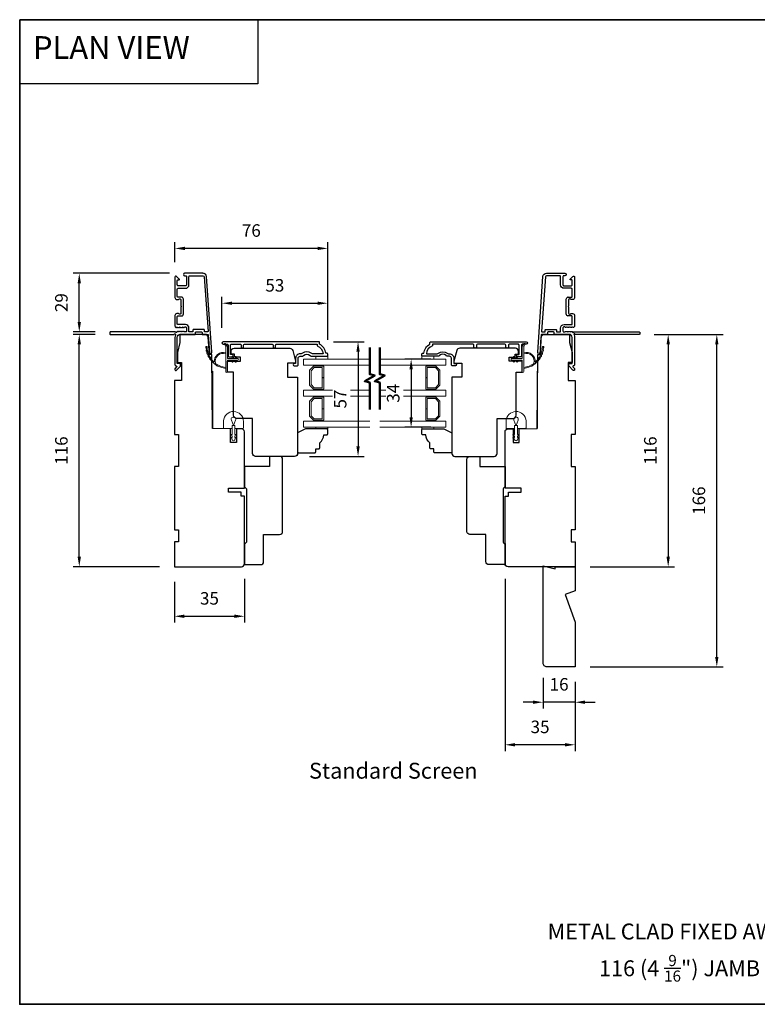
# Model space of a CAD drawing. Extents: x 3894 to 5731, y 773 to 3576.
# Drawn here: x 4623 to 4991, y 2543 to 3034 of the extents above; entities that cross this region are included whole.
import ezdxf

# ---------------------------------------------------------------- set-up
doc = ezdxf.new("R2010")
doc.units = 0
doc.header["$LTSCALE"] = 250
doc.header["$MEASUREMENT"] = 0
doc.header["$PDMODE"] = 3
doc.header["$PDSIZE"] = -2
doc.linetypes.add('HIDDEN', pattern=[0.375, 0.25, -0.125])
doc.layers.get('DEFPOINTS').update_dxf_attribs({"color": 2, "linetype": 'CONTINUOUS'})
for name, color, linetype, lineweight in [('1', 1, 'CONTINUOUS', 13), ('2', 2, 'CONTINUOUS', 25), ('5', 7, 'HIDDEN', 9), ('6', 6, 'CONTINUOUS', 5), ('8', 7, 'CONTINUOUS', 35), ('Break Line (ANSI)', 7, 'CONTINUOUS', 50), ('Next Gen Cladding', 142, 'CONTINUOUS', 20), ('Symbol (ISO)', 7, 'CONTINUOUS', 25), ('Visible Narrow (ANSI)', 7, 'CONTINUOUS', 20)]:
    doc.layers.add(name, color=color, linetype=linetype, lineweight=lineweight)
for name, color, linetype in [('3', 3, 'CONTINUOUS'), ('7', 7, 'CONTINUOUS'), ('Visible (ANSI)', 7, 'CONTINUOUS')]:
    doc.layers.add(name, color=color, linetype=linetype)
doc.styles.add('BOLD', font='txt')
doc.styles.add('Note Text (ISO)', font='tahoma.ttf')
doc.styles.add('ROMANS', font='romans')
doc.dimstyles.new('LWDEC', dxfattribs={"dimscale": 20, "dimtxt": 2.5, "dimasz": 2, "dimexe": 1.25, "dimexo": 3, "dimgap": 2, "dimtad": 1, "dimtoh": 1, "dimdec": 0, "dimzin": 11, "dimdsep": 46, "dimtxsty": 'ROMANS', "dimcen": 0, "dimdle": 1.5, "dimazin": 0, "dimtfac": 1, "dimtdec": 0, "dimtix": 1, "dimtmove": 0, "dimatfit": 3, "dimfxl": 0, "dimtzin": 0, "dimarcsym": 0})

# ---------------------------------------------------------------- blocks, each defined once
blk = doc.blocks.new('2868C')
at = {"layer": '1'}
for points in [[(8.31, 5.95, 0.171884), (8.28, 5.96, 0.583171), (3.5, 0.9), (2.98, 0.9, -0.519556), (7.69, 6.57, 0.678594), (7.73, 6.65, 0.207743), (-0.04, 10.19, -0.408958), (-0.09, 10.24), (-0.09, 10.64, -0.419299), (-0.04, 10.69, -0.372378), (10.89, 0.9), (10.39, 0.9, 0.12941)], [(0.75, 10.65, 0.017679), (-0.04, 10.69, -0.455609)], [(2.3, 10.4, 0.017638), (1.52, 10.55, -0.446077)], [(3.79, 9.95, 0.017587), (3.04, 10.2, -0.436338)], [(5.21, 9.28, 0.017526), (4.51, 9.64, -0.426583)], [(6.52, 8.43, 0.017456), (5.88, 8.88, -0.416994)], [(7.7, 7.41, 0.01738), (7.13, 7.94, -0.407743)], [(8.72, 6.23, 0.017298), (8.24, 6.83, -0.39899)], [(9.58, 4.91, 0.017215), (9.18, 5.58, -0.390882)], [(0, 0.9), (-1.24, 1.49, 1), (-1.5, 0.95), (-0.26, 0.08, -0.732951)], [(5.28, -2.2), (5.82, -2.58), (5.82, -3.2), (4.98, -2.61, -1)], [(5.28, -3.85), (5.82, -4.23), (5.82, -4.85), (4.98, -4.26, -1)], [(7.26, -2.2), (6.72, -2.58), (6.72, -3.2), (7.56, -2.61, 1)], [(7.26, -3.85), (6.72, -4.23), (6.72, -4.85), (7.56, -4.26, 1)]]:
    blk.add_lwpolyline(points, format="xyb", close=True, dxfattribs=at)
blk.add_ellipse((5.13, -4.06), major_axis=(-0.18, 0.18), ratio=1, start_param=-1.396263, end_param=1.745329, dxfattribs=at)
at = {"layer": '1', "extrusion": (0, 0, -1)}
blk.add_ellipse((7.41, -4.06), major_axis=(0.18, 0.18), ratio=1, start_param=-1.396263, end_param=1.745329, dxfattribs=at)
at = {"layer": '6'}
blk.add_lwpolyline([(6.72, -5.05), (6.72, 0), (12.46, 0, 1), (12.46, 0.9), (0, 0.9, 1), (0, 0), (5.82, 0), (5.82, -5.05, 1)], format="xyb", close=True, dxfattribs=at)
blk = doc.blocks.new('Lauren W.S.')
at = {"layer": '1'}
for p, q in [((-9.65, 5), (-6.49, 5)), ((-7.61, 0.04), (-10.31, 1.05)), ((-6.1, 4.62), (-6.1, 0.72)), ((-10.31, -1.05), (-7.61, -0.04)), ((-6.1, -0.72), (-6.1, -4.61)), ((-6.48, -5), (-9.87, -5))]:
    blk.add_line(p, q, dxfattribs=at)
for centre, radius, start, end in [((-9.59, 0), 5, 90.6876, 266.8086), ((-6.48, 4.62), 0.387, 360, 91.3007), ((-10.71, 0), 1.13, 69.34, 290.66), ((-6.48, -4.61), 0.387, 270, 360)]:
    blk.add_arc(centre, radius, start, end, dxfattribs=at)
at = {"layer": '6'}
for p, q in [((-7.61, -0.46), (-7.61, 0.46)), ((-7.61, 0.46), (-7.61, 0.04)), ((-7.36, 0.72), (-3.29, 0.72)), ((-6.1, 0.72), (-7.36, 0.72)), ((-3.07, 1.04), (-3.18, 1.28)), ((-2.77, 1.45), (-2.52, 0.86)), ((-2.3, 0.72), (-1.78, 0.72)), ((-1.57, 1.04), (-1.67, 1.28)), ((-1.27, 1.45), (-1.01, 0.86)), ((-0.8, 0.72), (-0.72, 0.72)), ((-7.61, -0.04), (-7.61, -0.46)), ((-3.29, -0.72), (-7.36, -0.72)), ((-7.36, -0.72), (-6.1, -0.72)), ((-3.18, -1.28), (-3.07, -1.04)), ((-2.52, -0.86), (-2.77, -1.46)), ((-1.78, -0.72), (-2.3, -0.72)), ((-1.67, -1.28), (-1.57, -1.04)), ((-1.01, -0.86), (-1.27, -1.46)), ((-0.72, -0.72), (-0.8, -0.72))]:
    blk.add_line(p, q, dxfattribs=at)
for centre, radius, start, end in [((-7.36, 0.46), 0.254, 90, 180), ((-7.36, 0.46), 0.254, 90, 180), ((-3.29, 0.95), 0.232, 270, 23.4142), ((-2.97, 1.36), 0.22, 24.1003, 202.7086), ((-2.3, 0.95), 0.232, 203.4142, 270), ((-1.78, 0.95), 0.232, 270, 23.4142), ((-1.47, 1.37), 0.22, 23.4142, 203.4142), ((-0.8, 0.95), 0.232, 203.4142, 270), ((-0.72, 0), 0.718, 270, 90.02), ((-7.36, -0.46), 0.254, 180, 270), ((-7.36, -0.46), 0.254, 180, 270), ((-3.29, -0.95), 0.232, 336.5858, 90), ((-2.98, -1.37), 0.22, 156.5858, 336.5858), ((-2.3, -0.95), 0.232, 90, 156.5858), ((-1.78, -0.95), 0.232, 336.5858, 90), ((-1.47, -1.37), 0.22, 156.5858, 336.5858), ((-0.8, -0.95), 0.232, 89.9381, 156.5858)]:
    blk.add_arc(centre, radius, start, end, dxfattribs=at)
blk = doc.blocks.new('*D164')
at = {"layer": '2', "color": 0, "lineweight": -2}
for p, q in [((4660.97, 2877.17), (4649.86, 2877.17)), ((4652.99, 2766.17), (4652.99, 2872.17)), ((4692.95, 2761.17), (4649.86, 2761.17))]:
    blk.add_line(p, q, dxfattribs=at)
at = {"layer": '2', "color": 0}
for points in [[(4652.15, 2872.17), (4653.82, 2872.17), (4652.99, 2877.17)], [(4652.15, 2766.17), (4653.82, 2766.17), (4652.99, 2761.17)]]:
    blk.add_solid(points, dxfattribs=at)
at = {"layer": 'DEFPOINTS', "color": 0}
for p in [(4652.99, 2877.17), (4668.47, 2877.17), (4700.45, 2761.17)]:
    blk.add_point(p, dxfattribs=at)
at = {"layer": '2', "color": 0, "insert": (4644.86, 2819.17), "char_height": 6.25, "attachment_point": 5, "rotation": 90, "style": 'ROMANS'}
blk.add_mtext('116', dxfattribs=at)
blk = doc.blocks.new('*D165')
at = {"layer": '2', "color": 0, "lineweight": -2}
for p, q in [((4698.02, 2907.67), (4649.86, 2907.67)), ((4652.99, 2883.37), (4652.99, 2902.67)), ((4660.97, 2878.37), (4649.86, 2878.37))]:
    blk.add_line(p, q, dxfattribs=at)
at = {"layer": '2', "color": 0}
for points in [[(4652.15, 2902.67), (4653.82, 2902.67), (4652.99, 2907.67)], [(4652.15, 2883.37), (4653.82, 2883.37), (4652.99, 2878.37)]]:
    blk.add_solid(points, dxfattribs=at)
at = {"layer": 'DEFPOINTS', "color": 0}
for p in [(4652.99, 2907.67), (4705.52, 2907.67), (4668.47, 2878.37)]:
    blk.add_point(p, dxfattribs=at)
at = {"layer": '2', "color": 0, "insert": (4644.86, 2893.02), "char_height": 6.25, "attachment_point": 5, "rotation": 90, "style": 'ROMANS'}
blk.add_mtext('29', dxfattribs=at)
blk = doc.blocks.new('*D166')
at = {"layer": '2', "color": 0, "lineweight": -2}
for p, q in [((4724.21, 2880.46), (4724.21, 2895.84)), ((4776.95, 2874.42), (4776.95, 2895.84)), ((4729.21, 2892.72), (4771.95, 2892.72))]:
    blk.add_line(p, q, dxfattribs=at)
at = {"layer": '2', "color": 0}
for points in [[(4729.21, 2893.55), (4729.21, 2891.89), (4724.21, 2892.72)], [(4771.95, 2893.55), (4771.95, 2891.89), (4776.95, 2892.72)]]:
    blk.add_solid(points, dxfattribs=at)
at = {"layer": 'DEFPOINTS', "color": 0}
for p in [(4776.95, 2892.72), (4724.21, 2872.96), (4776.95, 2866.92)]:
    blk.add_point(p, dxfattribs=at)
at = {"layer": '2', "color": 0, "insert": (4750.58, 2900.84), "char_height": 6.25, "attachment_point": 5, "style": 'ROMANS'}
blk.add_mtext('53', dxfattribs=at)
blk = doc.blocks.new('*D167')
at = {"layer": '2', "color": 0, "lineweight": -2}
for p, q in [((4700.72, 2913.27), (4700.72, 2923.22)), ((4771.95, 2920.09), (4705.72, 2920.09)), ((4776.95, 2874.42), (4776.95, 2923.22))]:
    blk.add_line(p, q, dxfattribs=at)
at = {"layer": '2', "color": 0}
for points in [[(4705.72, 2920.93), (4705.72, 2919.26), (4700.72, 2920.09)], [(4771.95, 2920.93), (4771.95, 2919.26), (4776.95, 2920.09)]]:
    blk.add_solid(points, dxfattribs=at)
at = {"layer": 'DEFPOINTS', "color": 0}
for p in [(4700.72, 2920.09), (4700.72, 2905.77), (4776.95, 2866.92)]:
    blk.add_point(p, dxfattribs=at)
at = {"layer": '2', "color": 0, "insert": (4738.84, 2928.22), "char_height": 6.25, "attachment_point": 5, "style": 'ROMANS'}
blk.add_mtext('76', dxfattribs=at)
blk = doc.blocks.new('*D168')
at = {"layer": '2', "color": 0, "lineweight": -2}
for p, q in [((4700.45, 2753.67), (4700.45, 2733.34)), ((4735.45, 2755.17), (4735.45, 2733.34)), ((4705.45, 2736.47), (4730.45, 2736.47))]:
    blk.add_line(p, q, dxfattribs=at)
at = {"layer": '2', "color": 0}
for points in [[(4705.45, 2737.3), (4705.45, 2735.63), (4700.45, 2736.47)], [(4730.45, 2737.3), (4730.45, 2735.63), (4735.45, 2736.47)]]:
    blk.add_solid(points, dxfattribs=at)
at = {"layer": 'DEFPOINTS', "color": 0}
for p in [(4735.45, 2762.67), (4700.45, 2761.17), (4735.45, 2736.47)]:
    blk.add_point(p, dxfattribs=at)
at = {"layer": '2', "color": 0, "insert": (4717.95, 2744.59), "char_height": 6.25, "attachment_point": 5, "style": 'ROMANS'}
blk.add_mtext('35', dxfattribs=at)
blk = doc.blocks.new('*D169')
at = {"layer": '2', "color": 0, "lineweight": -2}
for p, q in [((4884.45, 2705.67), (4884.45, 2690.43)), ((4900.45, 2703.67), (4900.45, 2690.43)), ((4879.45, 2693.55), (4874.45, 2693.55)), ((4900.45, 2693.55), (4884.45, 2693.55)), ((4905.45, 2693.55), (4910.45, 2693.55))]:
    blk.add_line(p, q, dxfattribs=at)
at = {"layer": '2', "color": 0}
for points in [[(4879.45, 2694.39), (4879.45, 2692.72), (4884.45, 2693.55)], [(4905.45, 2694.39), (4905.45, 2692.72), (4900.45, 2693.55)]]:
    blk.add_solid(points, dxfattribs=at)
at = {"layer": 'DEFPOINTS', "color": 0}
for p in [(4884.45, 2713.17), (4900.45, 2711.17), (4884.45, 2693.55)]:
    blk.add_point(p, dxfattribs=at)
at = {"layer": '2', "color": 0, "insert": (4892.45, 2701.68), "char_height": 6.25, "attachment_point": 5, "style": 'ROMANS'}
blk.add_mtext('16', dxfattribs=at)
blk = doc.blocks.new('*D170')
at = {"layer": '2', "color": 0, "lineweight": -2}
for p, q in [((4865.45, 2755.17), (4865.45, 2669.18)), ((4900.45, 2703.67), (4900.45, 2669.18)), ((4895.45, 2672.31), (4870.45, 2672.31))]:
    blk.add_line(p, q, dxfattribs=at)
at = {"layer": '2', "color": 0}
for points in [[(4870.45, 2673.14), (4870.45, 2671.48), (4865.45, 2672.31)], [(4895.45, 2673.14), (4895.45, 2671.48), (4900.45, 2672.31)]]:
    blk.add_solid(points, dxfattribs=at)
at = {"layer": 'DEFPOINTS', "color": 0}
for p in [(4865.45, 2762.67), (4900.45, 2711.17), (4865.45, 2672.31)]:
    blk.add_point(p, dxfattribs=at)
at = {"layer": '2', "color": 0, "insert": (4882.95, 2680.43), "char_height": 6.25, "attachment_point": 5, "style": 'ROMANS'}
blk.add_mtext('35', dxfattribs=at)
blk = doc.blocks.new('*D171')
at = {"layer": '2', "color": 0, "lineweight": -2}
for p, q in [((4779.9, 2873.54), (4795.24, 2873.54)), ((4792.12, 2868.54), (4792.12, 2821.27)), ((4767.95, 2816.27), (4795.24, 2816.27))]:
    blk.add_line(p, q, dxfattribs=at)
at = {"layer": '2', "color": 0}
for points in [[(4791.28, 2868.54), (4792.95, 2868.54), (4792.12, 2873.54)], [(4791.28, 2821.27), (4792.95, 2821.27), (4792.12, 2816.27)]]:
    blk.add_solid(points, dxfattribs=at)
at = {"layer": 'DEFPOINTS', "color": 0}
for p in [(4772.4, 2873.54), (4760.45, 2816.27), (4792.12, 2816.27)]:
    blk.add_point(p, dxfattribs=at)
at = {"layer": '2', "color": 0, "insert": (4783.99, 2844.91), "char_height": 6.25, "attachment_point": 5, "rotation": 90, "style": 'ROMANS'}
blk.add_mtext('57', dxfattribs=at)
blk = doc.blocks.new('*D172')
at = {"layer": '2', "color": 0, "lineweight": -2}
for p, q in [((4939.93, 2877.17), (4950.02, 2877.17)), ((4946.89, 2872.17), (4946.89, 2766.17)), ((4907.95, 2761.17), (4950.02, 2761.17))]:
    blk.add_line(p, q, dxfattribs=at)
at = {"layer": '2', "color": 0}
for points in [[(4946.06, 2872.17), (4947.73, 2872.17), (4946.89, 2877.17)], [(4946.06, 2766.17), (4947.73, 2766.17), (4946.89, 2761.17)]]:
    blk.add_solid(points, dxfattribs=at)
at = {"layer": 'DEFPOINTS', "color": 0}
for p in [(4932.43, 2877.17), (4900.45, 2761.17), (4946.89, 2761.17)]:
    blk.add_point(p, dxfattribs=at)
at = {"layer": '2', "color": 0, "insert": (4938.77, 2819.17), "char_height": 6.25, "attachment_point": 5, "rotation": 90, "style": 'ROMANS'}
blk.add_mtext('116', dxfattribs=at)
blk = doc.blocks.new('*D173')
at = {"layer": '2', "color": 0, "lineweight": -2}
for p, q in [((4939.93, 2877.17), (4974.27, 2877.17)), ((4971.15, 2716.17), (4971.15, 2872.17)), ((4907.95, 2711.17), (4974.27, 2711.17))]:
    blk.add_line(p, q, dxfattribs=at)
at = {"layer": '2', "color": 0}
for points in [[(4970.31, 2872.17), (4971.98, 2872.17), (4971.15, 2877.17)], [(4970.31, 2716.17), (4971.98, 2716.17), (4971.15, 2711.17)]]:
    blk.add_solid(points, dxfattribs=at)
at = {"layer": 'DEFPOINTS', "color": 0}
for p in [(4932.43, 2877.17), (4971.15, 2877.17), (4900.45, 2711.17)]:
    blk.add_point(p, dxfattribs=at)
at = {"layer": '2', "color": 0, "insert": (4963.02, 2794.17), "char_height": 6.25, "attachment_point": 5, "rotation": 90, "style": 'ROMANS'}
blk.add_mtext('166', dxfattribs=at)
blk = doc.blocks.new('*D174')
at = {"layer": '2', "color": 0, "lineweight": -2}
for p, q in [((4828.46, 2864.79), (4815.47, 2864.79)), ((4818.6, 2859.79), (4818.6, 2835.79)), ((4828.46, 2830.79), (4815.47, 2830.79))]:
    blk.add_line(p, q, dxfattribs=at)
at = {"layer": '2', "color": 0}
for points in [[(4817.77, 2859.79), (4819.43, 2859.79), (4818.6, 2864.79)], [(4817.77, 2835.79), (4819.43, 2835.79), (4818.6, 2830.79)]]:
    blk.add_solid(points, dxfattribs=at)
at = {"layer": 'DEFPOINTS', "color": 0}
for p in [(4835.96, 2864.79), (4818.6, 2830.79), (4835.96, 2830.79)]:
    blk.add_point(p, dxfattribs=at)
at = {"layer": '2', "color": 0, "insert": (4810.47, 2847.79), "char_height": 6.25, "attachment_point": 5, "rotation": 90, "style": 'ROMANS'}
blk.add_mtext('34', dxfattribs=at)
blk = doc.blocks.new('4901C')
at = {"layer": '7'}
blk.add_lwpolyline([(0, 9), (-1.5, 9), (-1.5, 10.5, 0.414214), (-2, 11), (-4.5, 11, 0.236068), (-8.5, 13), (-8.5, 14.5, 0.414214), (-9, 15), (-11, 15, 0.414214), (-11.5, 14.5), (-11.5, 4), (-9.5, 0), (0, 0, 0.414214), (0.5, 0.5), (0.5, 8.5, 0.414214)], format="xyb", close=True, dxfattribs=at)

msp = doc.modelspace()

# ---------------------------------------------------------------- linework, layer by layer
at = {"layer": '1', "color": 1}
for points in [[(4797.96, 2861.79), (4764.96, 2861.79), (4764.96, 2864.79), (4797.96, 2864.79)], [(4802.96, 2864.79), (4835.96, 2864.79), (4835.96, 2861.79), (4802.96, 2861.79)], [(4779.4, 2846.29), (4764.96, 2846.29), (4764.96, 2849.29), (4779.4, 2849.29)], [(4788.26, 2849.29), (4797.96, 2849.29)], [(4797.96, 2846.29), (4788.26, 2846.29)], [(4805.99, 2849.29), (4802.96, 2849.29)], [(4802.96, 2846.29), (4805.99, 2846.29)], [(4814.85, 2846.29), (4835.96, 2846.29), (4835.96, 2849.29), (4814.85, 2849.29)], [(4797.96, 2830.79), (4764.96, 2830.79), (4764.96, 2833.79), (4797.96, 2833.79)], [(4802.96, 2830.79), (4835.96, 2830.79), (4835.96, 2833.79), (4802.96, 2833.79)]]:
    msp.add_lwpolyline(points, dxfattribs=at)
for points in [[(4769.95, 2849.79), (4767.96, 2851.79), (4767.96, 2859.3), (4769.95, 2861.29), (4774.96, 2861.29), (4774.96, 2855.58), (4774.26, 2855.58), (4774.26, 2860.59), (4770.24, 2860.59), (4768.66, 2859.01), (4768.66, 2852.08), (4770.24, 2850.49), (4774.26, 2850.49), (4774.26, 2855.54), (4774.96, 2855.54), (4774.96, 2849.79)], [(4830.97, 2849.79), (4832.96, 2851.79), (4832.96, 2859.3), (4830.97, 2861.29), (4825.96, 2861.29), (4825.96, 2855.58), (4826.66, 2855.58), (4826.66, 2860.59), (4830.68, 2860.59), (4832.26, 2859.01), (4832.26, 2852.08), (4830.68, 2850.49), (4826.66, 2850.49), (4826.66, 2855.54), (4825.96, 2855.54), (4825.96, 2849.79)], [(4769.95, 2834.29), (4767.96, 2836.29), (4767.96, 2843.8), (4769.95, 2845.79), (4774.96, 2845.79), (4774.96, 2840.08), (4774.26, 2840.08), (4774.26, 2845.09), (4770.24, 2845.09), (4768.66, 2843.51), (4768.66, 2836.58), (4770.24, 2834.99), (4774.26, 2834.99), (4774.26, 2840.04), (4774.96, 2840.04), (4774.96, 2834.29)], [(4830.97, 2834.29), (4832.96, 2836.29), (4832.96, 2843.8), (4830.97, 2845.79), (4825.96, 2845.79), (4825.96, 2840.08), (4826.66, 2840.08), (4826.66, 2845.09), (4830.68, 2845.09), (4832.26, 2843.51), (4832.26, 2836.58), (4830.68, 2834.99), (4826.66, 2834.99), (4826.66, 2840.04), (4825.96, 2840.04), (4825.96, 2834.29)]]:
    msp.add_lwpolyline(points, close=True, dxfattribs=at)
at = {"layer": '3'}
for p, q in [((4886.18, 2907.67), (4886.08, 2907.67)), ((4703.92, 2895.77), (4704.03, 2895.77)), ((4896.98, 2895.77), (4896.88, 2895.77))]:
    msp.add_line(p, q, dxfattribs=at)
msp.add_lwpolyline([(4714.72, 2907.67), (4705.52, 2907.67, 1), (4705.52, 2906.47), (4706.02, 2906.47, -0.414214), (4706.52, 2905.97), (4706.52, 2901.87, -0.414214), (4706.02, 2901.37), (4702.42, 2901.37, -0.414214), (4701.92, 2901.87), (4701.92, 2904.12, -0.414214), (4702.17, 2904.37), (4702.73, 2904.37, 0.668179), (4702.9, 2904.8), (4701.58, 2906.13, 0.668179), (4700.72, 2905.77), (4700.72, 2895.57, 0.414214), (4701.72, 2894.57), (4702.43, 2894.57, 0.239932), (4702.64, 2894.68, -0.72633), (4703.72, 2894.32), (4703.72, 2891.32), (4703.97, 2891.07), (4703.72, 2890.82), (4703.72, 2887.82, -0.72633), (4702.64, 2887.47, 0.239932), (4702.43, 2887.57), (4701.72, 2887.57, 0.414214), (4700.72, 2886.57), (4700.72, 2881.37, 0.213422), (4700.89, 2881), (4701.24, 2880.69, 0.381966), (4701.57, 2880.69), (4701.78, 2880.87), (4701.99, 2880.69, 0.381966), (4702.32, 2880.69), (4702.53, 2880.87), (4702.74, 2880.69, 0.381966), (4703.07, 2880.69), (4703.28, 2880.87), (4703.49, 2880.69, 0.381966), (4703.82, 2880.69), (4704.03, 2880.87), (4704.24, 2880.69, 0.381966), (4704.57, 2880.69), (4704.78, 2880.87), (4704.99, 2880.69, 0.381966), (4705.32, 2880.69), (4705.53, 2880.87), (4706.02, 2880.87, -0.414214), (4706.52, 2880.37), (4706.52, 2878.87, -0.414214), (4706.02, 2878.37), (4705.53, 2878.37), (4705.32, 2878.56, 0.381966), (4704.99, 2878.56), (4704.78, 2878.37), (4704.57, 2878.56, 0.381966), (4704.24, 2878.56), (4704.03, 2878.37), (4703.82, 2878.56, 0.381966), (4703.49, 2878.56), (4703.28, 2878.37), (4703.07, 2878.56, 0.381966), (4702.74, 2878.56), (4702.53, 2878.37), (4702.32, 2878.56, 0.381966), (4701.99, 2878.56), (4701.56, 2878.18, -0.561267), (4700.91, 2878.37), (4668.47, 2878.37, 0.414214), (4668.22, 2878.12), (4668.22, 2877.42, 0.414214), (4668.47, 2877.17), (4700.27, 2877.17, -1.114225), (4701.01, 2876.89, 0.117683), (4700.72, 2875.67), (4700.72, 2862.05, 0.424236), (4701.37, 2861.42, -0.68058), (4701.56, 2861), (4700.8, 2860.23, 0.198912), (4700.72, 2860.06), (4700.72, 2859.67, 0.668179), (4701.58, 2859.32), (4703.5, 2861.24, 0.198912), (4703.57, 2861.42), (4703.57, 2862.42, 0.414214), (4703.32, 2862.67), (4701.92, 2862.67), (4701.92, 2875.67, -0.414214), (4703.42, 2877.17), (4710.67, 2877.17, 0.414214), (4710.92, 2877.42), (4710.92, 2878.12, -0.414214), (4711.17, 2878.37), (4713.99, 2878.37, -0.414214), (4714.24, 2878.12), (4714.24, 2877.42, 0.414214), (4714.49, 2877.17), (4717.1, 2877.17, -0.39391), (4717.35, 2876.94), (4717.96, 2868.13, 1), (4719.16, 2868.22), (4716.52, 2906, 0.39391), (4714.72, 2907.67), (4714.83, 2907.67)], format="xyb", dxfattribs=at)
for points in [[(4709.47, 2878.37), (4707.97, 2878.37, -0.414214), (4707.72, 2878.62), (4707.72, 2880.27, 0.414214), (4705.92, 2882.07), (4702.17, 2882.07, -0.414214), (4701.92, 2882.32), (4701.92, 2886.12, -0.414214), (4702.17, 2886.37), (4703.92, 2886.37, 0.414214), (4704.92, 2887.37), (4704.92, 2894.77, 0.414214), (4703.92, 2895.77), (4702.17, 2895.77, -0.414214), (4701.92, 2896.02), (4701.92, 2899.67, -0.414214), (4702.42, 2900.17), (4705.92, 2900.17, 0.414214), (4707.72, 2901.97), (4707.72, 2905.97, -0.414214), (4708.22, 2906.47), (4714.72, 2906.47, -0.39391), (4715.32, 2905.92), (4717.23, 2878.64, -0.434812), (4716.98, 2878.37), (4715.69, 2878.37, -0.414214), (4715.44, 2878.62), (4715.44, 2879.32, 0.414214), (4715.19, 2879.57), (4709.97, 2879.57, 0.414214), (4709.72, 2879.32), (4709.72, 2878.62, -0.414214)], [(4932.68, 2877.42, -0.414214), (4932.43, 2877.17), (4900.64, 2877.17, 1.114225), (4899.89, 2876.89, -0.117683), (4900.18, 2875.67), (4900.18, 2862.05, -0.424236), (4899.53, 2861.42, 0.68058), (4899.35, 2861), (4900.11, 2860.23, -0.198912), (4900.18, 2860.06), (4900.18, 2859.67, -0.668179), (4899.33, 2859.32), (4897.41, 2861.24, -0.198912), (4897.33, 2861.42), (4897.33, 2862.42, -0.414214), (4897.58, 2862.67), (4898.98, 2862.67), (4898.98, 2875.67, 0.414214), (4897.48, 2877.17), (4890.23, 2877.17, -0.414214), (4889.98, 2877.42), (4889.98, 2878.12, 0.414214), (4889.73, 2878.37), (4886.92, 2878.37, 0.414214), (4886.67, 2878.12), (4886.67, 2877.42, -0.414214), (4886.42, 2877.17), (4883.81, 2877.17, 0.39391), (4883.56, 2876.94), (4882.94, 2868.13, -1), (4881.75, 2868.22), (4884.39, 2906, -0.39391), (4886.18, 2907.67), (4895.38, 2907.67, -1), (4895.38, 2906.47), (4894.88, 2906.47, 0.414214), (4894.38, 2905.97), (4894.38, 2901.87, 0.414214), (4894.88, 2901.37), (4898.48, 2901.37, 0.414214), (4898.98, 2901.87), (4898.98, 2904.12, 0.414214), (4898.73, 2904.37), (4898.18, 2904.37, -0.668179), (4898, 2904.8), (4899.33, 2906.13, -0.668179), (4900.18, 2905.77), (4900.18, 2895.57, -0.414214), (4899.18, 2894.57), (4898.47, 2894.57, -0.239932), (4898.27, 2894.68, 0.72633), (4897.18, 2894.32), (4897.18, 2891.32), (4896.93, 2891.07), (4897.18, 2890.82), (4897.18, 2887.82, 0.72633), (4898.27, 2887.47, -0.239932), (4898.47, 2887.57), (4899.18, 2887.57, -0.414214), (4900.18, 2886.57), (4900.18, 2881.37, -0.213422), (4900.02, 2881), (4899.67, 2880.69, -0.381966), (4899.33, 2880.69), (4899.12, 2880.87), (4898.92, 2880.69, -0.381966), (4898.58, 2880.69), (4898.37, 2880.87), (4898.17, 2880.69, -0.381966), (4897.83, 2880.69), (4897.62, 2880.87), (4897.42, 2880.69, -0.381966), (4897.08, 2880.69), (4896.87, 2880.87), (4896.67, 2880.69, -0.381966), (4896.33, 2880.69), (4896.12, 2880.87), (4895.92, 2880.69, -0.381966), (4895.58, 2880.69), (4895.37, 2880.87), (4894.88, 2880.87, 0.414214), (4894.38, 2880.37), (4894.38, 2878.87, 0.414214), (4894.88, 2878.37), (4895.37, 2878.37), (4895.58, 2878.56, -0.381966), (4895.92, 2878.56), (4896.12, 2878.37), (4896.33, 2878.56, -0.381966), (4896.67, 2878.56), (4896.87, 2878.37), (4897.08, 2878.56, -0.381966), (4897.42, 2878.56), (4897.62, 2878.37), (4897.83, 2878.56, -0.381966), (4898.17, 2878.56), (4898.37, 2878.37), (4898.58, 2878.56, -0.381966), (4898.92, 2878.56), (4899.34, 2878.18, 0.561267), (4900, 2878.37), (4932.43, 2878.37, -0.414214), (4932.68, 2878.12)], [(4898.73, 2886.37), (4896.98, 2886.37, -0.414214), (4895.98, 2887.37), (4895.98, 2894.77, -0.414214), (4896.98, 2895.77), (4898.73, 2895.77, 0.414214), (4898.98, 2896.02), (4898.98, 2899.67, 0.414214), (4898.48, 2900.17), (4894.98, 2900.17, -0.414214), (4893.18, 2901.97), (4893.18, 2905.97, 0.414214), (4892.68, 2906.47), (4886.18, 2906.47, 0.39391), (4885.59, 2905.92), (4883.68, 2878.64, 0.434812), (4883.93, 2878.37), (4885.22, 2878.37, 0.414214), (4885.47, 2878.62), (4885.47, 2879.32, -0.414214), (4885.72, 2879.57), (4890.93, 2879.57, -0.414214), (4891.18, 2879.32), (4891.18, 2878.62, 0.414214), (4891.43, 2878.37), (4892.93, 2878.37, 0.414214), (4893.18, 2878.62), (4893.18, 2880.27, -0.414214), (4894.98, 2882.07), (4898.73, 2882.07, 0.414214), (4898.98, 2882.32), (4898.98, 2886.12, 0.414214)], [(4750.99, 2870.89), (4750.99, 2871.79, -0.414215), (4751.49, 2872.29), (4771.7, 2872.29), (4771.7, 2871.51, -0.283226), (4774.72, 2867.54), (4769.32, 2867.54, -0.165436), (4768.71, 2867.75, 0.340182), (4764.35, 2867.75, -0.165436), (4763.74, 2867.54), (4763.2, 2867.54, 0.414214), (4760.95, 2865.29), (4760.95, 2862.59), (4760.25, 2862.59, 1), (4760.25, 2861.49), (4761.7, 2861.49, 0.414214), (4762.2, 2861.99), (4762.2, 2865.29, -0.414214), (4763.2, 2866.29), (4764.2, 2866.29, 0.196124), (4764.9, 2866.58, -0.40794), (4768.16, 2866.58, 0.196124), (4768.86, 2866.29), (4776.7, 2866.29, 0.414214), (4776.95, 2866.54), (4776.95, 2867.29, 0.414214), (4776.45, 2867.79), (4775.95, 2867.79, 0.238125), (4772.95, 2872.29), (4772.95, 2872.99, 0.414214), (4772.4, 2873.54), (4724.83, 2873.54, 1), (4724.83, 2872.29), (4726.71, 2872.29, -0.415215), (4727.21, 2871.79), (4727.21, 2866.55, 0.415909), (4727.76, 2865.99), (4729.16, 2865.99, 1), (4729.16, 2867.09), (4728.65, 2867.09, -0.414213), (4728.45, 2867.29), (4728.45, 2871.79, -0.414214), (4728.95, 2872.29), (4733.25, 2872.29, -0.415216), (4733.75, 2871.79), (4733.75, 2870.89, 1), (4734.99, 2870.89), (4734.99, 2871.79, -0.414213), (4735.49, 2872.29), (4749.24, 2872.29, -0.414212), (4749.74, 2871.79), (4749.74, 2870.89, 1)], [(4849.93, 2870.89), (4849.93, 2871.79, 0.414215), (4849.43, 2872.29), (4829.21, 2872.29), (4829.21, 2871.51, 0.283226), (4826.19, 2867.54), (4831.59, 2867.54, 0.165436), (4832.2, 2867.75, -0.340182), (4836.57, 2867.75, 0.165436), (4837.18, 2867.54), (4837.71, 2867.54, -0.414214), (4839.96, 2865.29), (4839.96, 2862.59), (4840.66, 2862.59, -1), (4840.66, 2861.49), (4839.21, 2861.49, -0.414214), (4838.71, 2861.99), (4838.71, 2865.29, 0.414214), (4837.71, 2866.29), (4836.71, 2866.29, -0.196124), (4836.01, 2866.58, 0.40794), (4832.75, 2866.58, -0.196124), (4832.06, 2866.29), (4824.21, 2866.29, -0.414214), (4823.96, 2866.54), (4823.96, 2867.29, -0.414214), (4824.46, 2867.79), (4824.96, 2867.79, -0.238125), (4827.96, 2872.29), (4827.96, 2872.99, -0.414214), (4828.51, 2873.54), (4876.08, 2873.54, -1), (4876.08, 2872.29), (4874.2, 2872.29, 0.415215), (4873.7, 2871.79), (4873.7, 2866.55, -0.415909), (4873.15, 2865.99), (4871.75, 2865.99, -1), (4871.75, 2867.09), (4872.26, 2867.09, 0.414213), (4872.46, 2867.29), (4872.46, 2871.79, 0.414214), (4871.96, 2872.29), (4867.66, 2872.29, 0.415216), (4867.16, 2871.79), (4867.16, 2870.89, -1), (4865.92, 2870.89), (4865.92, 2871.79, 0.414213), (4865.42, 2872.29), (4851.67, 2872.29, 0.414212), (4851.17, 2871.79), (4851.17, 2870.89, -1)]]:
    msp.add_lwpolyline(points, format="xyb", close=True, dxfattribs=at)
at = {"layer": '6'}
for points in [[(4776.96, 2866.29), (4776.96, 2864.79), (4770.96, 2864.79), (4770.96, 2866.29)], [(4823.96, 2866.29), (4823.96, 2864.79), (4829.96, 2864.79), (4829.96, 2866.29)], [(4770.96, 2830.79), (4770.96, 2830.03), (4776.96, 2830.03), (4776.96, 2830.79)], [(4829.96, 2830.79), (4829.96, 2830.03), (4823.96, 2830.03), (4823.96, 2830.79)]]:
    msp.add_lwpolyline(points, close=True, dxfattribs=at)
at = {"layer": '7', "color": 1, "linetype": 'Continuous'}
msp.add_lwpolyline([(4623.25, 3034.27), (4742.16, 3034.27), (4742.16, 3002.28), (4623.25, 3002.28)], close=True, dxfattribs=at)
at = {"layer": '7'}
for points in [[(4710.65, 2877.17), (4703.2, 2877.17), (4703.2, 2873.17), (4701.95, 2868.17), (4701.95, 2863.17), (4703.95, 2863.17), (4703.95, 2854.17), (4700.45, 2854.17), (4700.45, 2827.17), (4702.45, 2827.17), (4702.45, 2811.17), (4700.45, 2811.17), (4700.45, 2779.67), (4702.45, 2779.67), (4702.45, 2773.67), (4700.45, 2773.67), (4700.45, 2761.17), (4733.95, 2761.17, 0.414214), (4735.45, 2762.67), (4735.45, 2796.42), (4733.7, 2796.42), (4733.7, 2798.42), (4727.45, 2798.42), (4727.45, 2800.42), (4735.45, 2800.42), (4735.45, 2828.55, 0.41166), (4733.97, 2830.05), (4731.45, 2830.07), (4731.45, 2823.17), (4728.45, 2823.17), (4728.45, 2830.09), (4719.45, 2830.17), (4719.13, 2867.17), (4717.95, 2867.17), (4717.35, 2875.78, 0.39391), (4715.85, 2877.17), (4703.2, 2877.17)], [(4890.25, 2877.17), (4897.7, 2877.17), (4897.7, 2873.17), (4898.95, 2868.17), (4898.95, 2863.17), (4896.95, 2863.17), (4896.95, 2854.17), (4900.45, 2854.17), (4900.45, 2827.17), (4898.45, 2827.17), (4898.45, 2811.17), (4900.45, 2811.17), (4900.45, 2779.67), (4898.45, 2779.67), (4898.45, 2773.67), (4900.45, 2773.67), (4900.45, 2761.17), (4866.95, 2761.17, -0.414214), (4865.45, 2762.67), (4865.45, 2796.42), (4867.2, 2796.42), (4867.2, 2798.42), (4873.45, 2798.42), (4873.45, 2800.42), (4865.45, 2800.42), (4865.45, 2828.55, -0.41166), (4866.94, 2830.05), (4869.45, 2830.07), (4869.45, 2823.17), (4872.45, 2823.17), (4872.45, 2830.09), (4881.45, 2830.17), (4881.78, 2867.17), (4882.95, 2867.17), (4883.55, 2875.78, -0.39391), (4885.05, 2877.17), (4897.7, 2877.17)], [(4733.45, 2865.77), (4730.45, 2865.77), (4730.45, 2867.27), (4728.75, 2867.27), (4728.75, 2868.77, -0.414214), (4730.25, 2870.27), (4758.06, 2870.27, -0.339454), (4759.51, 2869.16), (4760.96, 2863.77), (4760.96, 2862.77), (4758.96, 2862.77), (4756.96, 2862.77), (4756.96, 2855.78), (4761.96, 2855.78), (4761.95, 2817.77, -0.414214), (4760.45, 2816.27), (4740.95, 2816.27, -0.414214), (4739.45, 2817.77), (4739.45, 2835.27), (4731.45, 2835.27, -0.414214), (4729.95, 2836.77), (4729.95, 2858.27), (4726.95, 2858.27), (4726.95, 2863.77), (4733.45, 2863.77), (4733.45, 2865.77), (4733.45, 2865.77)], [(4867.46, 2865.77), (4870.46, 2865.77), (4870.46, 2867.27), (4872.16, 2867.27), (4872.16, 2868.77, 0.414214), (4870.66, 2870.27), (4842.85, 2870.27, 0.339454), (4841.4, 2869.16), (4839.96, 2863.77), (4839.96, 2862.77), (4841.96, 2862.77), (4843.96, 2862.77), (4843.96, 2855.78), (4838.96, 2855.78), (4838.96, 2817.77, 0.414214), (4840.46, 2816.27), (4859.96, 2816.27, 0.414214), (4861.46, 2817.77), (4861.46, 2835.27), (4869.46, 2835.27, 0.414214), (4870.96, 2836.77), (4870.96, 2858.27), (4873.96, 2858.27), (4873.96, 2863.77), (4867.46, 2863.77), (4867.46, 2865.77), (4867.46, 2865.77)]]:
    msp.add_lwpolyline(points, format="xyb", dxfattribs=at)
for points in [[(4735.46, 2800.77), (4735.46, 2800.77, -0.414214), (4736.46, 2799.77), (4736.46, 2773.77, -0.414214), (4735.46, 2772.77), (4735.46, 2772.77), (4735.46, 2762.27), (4743.46, 2762.27, 0.414214), (4744.96, 2763.77), (4744.96, 2777.27), (4752.96, 2777.27, 0.414214), (4754.46, 2778.77), (4754.46, 2814.77, 0.414214), (4752.96, 2816.27), (4747.96, 2816.27), (4747.96, 2811.27), (4735.46, 2811.27)], [(4865.45, 2800.77), (4865.45, 2800.77, 0.414214), (4864.45, 2799.77), (4864.45, 2773.77, 0.414214), (4865.45, 2772.77), (4865.45, 2772.77), (4865.45, 2762.27), (4857.45, 2762.27, -0.414214), (4855.95, 2763.77), (4855.95, 2777.27), (4847.95, 2777.27, -0.414214), (4846.45, 2778.77), (4846.45, 2814.77, -0.414214), (4847.95, 2816.27), (4852.95, 2816.27), (4852.95, 2811.27), (4865.45, 2811.27)], [(4884.45, 2761.67), (4890.45, 2760.17), (4890.45, 2761.17), (4900.45, 2761.17), (4900.45, 2749.15), (4895.45, 2747.33), (4900.45, 2733.59), (4900.45, 2711.17), (4886.45, 2711.17, -0.414214), (4884.45, 2713.17)]]:
    msp.add_lwpolyline(points, format="xyb", close=True, dxfattribs=at)
at = {"layer": '8', "linetype": 'Continuous'}
msp.add_lwpolyline([(4623.25, 3034.27), (5377.36, 3034.27), (5377.36, 2542.76), (4623.25, 2542.76)], close=True, dxfattribs=at)
at = {"layer": 'Break Line (ANSI)', "flags": 128}
for points in [[(4797.96, 2839.74), (4797.96, 2853.08), (4795.46, 2853.75), (4800.46, 2856.64), (4797.96, 2857.31), (4797.96, 2870.64)], [(4802.96, 2839.74), (4802.96, 2853.08), (4800.46, 2853.75), (4805.46, 2856.64), (4802.96, 2857.31), (4802.96, 2870.64)]]:
    msp.add_lwpolyline(points, dxfattribs=at)
at = {"layer": 'Next Gen Cladding'}
for p, q in [((4704.44, 2886.16), (4704.44, 2886.16)), ((4704.44, 2886.16), (4704.44, 2886.16)), ((4896.47, 2886.16), (4896.47, 2886.16)), ((4896.47, 2886.16), (4896.47, 2886.16)), ((4700.91, 2878.37), (4701.01, 2878.37)), ((4701.78, 2878.37), (4701.01, 2878.37)), ((4899.12, 2878.37), (4899.89, 2878.37)), ((4900, 2878.37), (4899.89, 2878.37))]:
    msp.add_line(p, q, dxfattribs=at)
for centre, radius, start, end in [((4704.42, 2886.91), 0.75, 271, 271.0093), ((4896.48, 2886.91), 0.75, 268.9907, 269), ((4701.4, 2878.47), 0.4, 194.5941, 262.3811), ((4899.51, 2878.47), 0.4, 277.6189, 345.4059)]:
    msp.add_arc(centre, radius, start, end, dxfattribs=at)
at = {"layer": 'Visible (ANSI)'}
for p, q in [((4719.45, 2858.82), (4719.45, 2830.17)), ((4881.45, 2858.82), (4881.45, 2830.17))]:
    msp.add_line(p, q, dxfattribs=at)
at = {"layer": 'Visible Narrow (ANSI)'}
for p, q in [((4719.2, 2858.82), (4719.45, 2858.82)), ((4881.7, 2858.82), (4881.45, 2858.82))]:
    msp.add_line(p, q, dxfattribs=at)

# ---------------------------------------------------------------- block references
at = {"layer": '2', "rotation": 270}
msp.add_blockref('Lauren W.S.', (4729.95, 2824.09), dxfattribs=at)
at = {"layer": '2', "xscale": -1, "rotation": 90}
msp.add_blockref('Lauren W.S.', (4870.95, 2824.09), dxfattribs=at)
at = {"layer": '7', "xscale": -1, "rotation": 90}
for name, p in [('2868C', (4726.95, 2871.03)), ('4901C', (4838.96, 2818.53))]:
    msp.add_blockref(name, p, dxfattribs=at)
at = {"layer": '7', "rotation": 270}
for name, p in [('2868C', (4873.95, 2871.03)), ('4901C', (4761.96, 2818.53))]:
    msp.add_blockref(name, p, dxfattribs=at)

# ---------------------------------------------------------------- texts
at = {"layer": '5', "linetype": 'Continuous', "lineweight": 15, "style": 'BOLD'}
msp.add_text('PLAN VIEW', height=11.327, dxfattribs=at).set_placement((4629.85, 3014.72))
at = {"layer": 'Symbol (ISO)', "char_height": 7.9291, "attachment_point": 2, "style": 'Note Text (ISO)'}
for s, insert, width in [('\\pt172.62;\\PStandard Screen', (4809.69, 2676.54), 134.3746), ('\\pt172.62;\\PMETAL CLAD FIXED AWNING - TRIPLE GLAZED', (4999.97, 2596.28), 381.2067), ('\\A1;\\pt42;\\P116 (4 {\\H0.7x;\\S9/16;}") JAMB & 166 (6 {\\H0.7x;\\S9/16;\\H1.4286x;") JAMB}', (4998.83, 2580.62), 247.101)]:
    msp.add_mtext(s, dxfattribs=dict(at, insert=insert, width=width))

# ---------------------------------------------------------------- dimensions: what is measured, and where the dimension line sits
at = {"layer": '2'}
for base, p1, p2, picture, middle in [((4700.72, 2920.09), (4776.95, 2866.92), (4700.72, 2905.77), '*D167', (4738.84, 2928.22)), ((4776.95, 2892.72), (4724.21, 2872.96), (4776.95, 2866.92), '*D166', (4750.58, 2900.84)), ((4735.45, 2736.47), (4700.45, 2761.17), (4735.45, 2762.67), '*D168', (4717.95, 2744.59)), ((4865.45, 2672.31), (4900.45, 2711.17), (4865.45, 2762.67), '*D170', (4882.95, 2680.43)), ((4884.45, 2693.55), (4900.45, 2711.17), (4884.45, 2713.17), '*D169', (4892.45, 2701.68))]:
    dim = msp.add_linear_dim(base=base, p1=p1, p2=p2, dimstyle='LWDEC', override={"dimscale": 2.5, "dimarcsym": 1}, dxfattribs=at)
    dim.commit()
    dim.dimension.update_dxf_attribs({"geometry": picture, "text_midpoint": middle})
for base, p1, p2, picture, middle in [((4652.99, 2907.67), (4668.47, 2878.37), (4705.52, 2907.67), '*D165', (4644.86, 2893.02)), ((4652.99, 2877.17), (4700.45, 2761.17), (4668.47, 2877.17), '*D164', (4644.86, 2819.17)), ((4946.89, 2761.17), (4932.43, 2877.17), (4900.45, 2761.17), '*D172', (4938.77, 2819.17)), ((4971.15, 2877.17), (4900.45, 2711.17), (4932.43, 2877.17), '*D173', (4963.02, 2794.17)), ((4792.12, 2816.27), (4772.4, 2873.54), (4760.45, 2816.27), '*D171', (4783.99, 2844.91)), ((4818.6, 2830.79), (4835.96, 2864.79), (4835.96, 2830.79), '*D174', (4810.47, 2847.79))]:
    dim = msp.add_linear_dim(base=base, p1=p1, p2=p2, angle=90, dimstyle='LWDEC', override={"dimscale": 2.5, "dimarcsym": 1}, dxfattribs=at)
    dim.commit()
    dim.dimension.update_dxf_attribs({"geometry": picture, "text_midpoint": middle})

doc.saveas('drawing.dxf')
